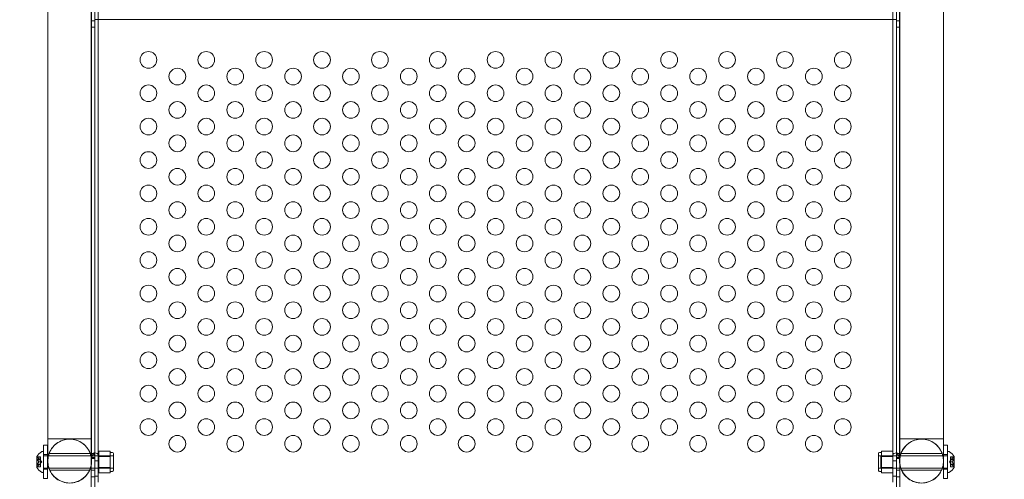
# Model space of a CAD drawing. Extents: x -341 to 226, y -278 to 180.
# Drawn here: x 24 to 54, y -179 to -165 of the extents above; entities that cross this region are included whole.
import ezdxf

# ---------------------------------------------------------------- set-up
doc = ezdxf.new("R2010")
doc.units = 0
doc.header["$MEASUREMENT"] = 0
doc.header["$PDMODE"] = 64
doc.styles.get("Standard").update_dxf_attribs({"font": 'Helvetica LT 57 Condensed_0.ttf'})
doc.dimstyles.new('FEET-METERS', dxfattribs={"dimtxt": 12, "dimasz": 7, "dimexe": 3, "dimexo": 3, "dimgap": 3, "dimtad": 0, "dimdec": 1, "dimzin": 3, "dimdsep": 46, "dimlunit": 4, "dimtxsty": 'Standard', "dimcen": 0.09, "dimadec": 0, "dimazin": 0, "dimtfac": 2, "dimtdec": 1, "dimtofl": 0, "dimtmove": 0, "dimatfit": 3, "dimfxl": 1, "dimfrac": 2, "dimtolj": 1, "dimtzin": 3, "dimarcsym": 0})

# ---------------------------------------------------------------- blocks, each defined once
blk = doc.blocks.new('*D127')
at = {"color": 0, "lineweight": -2, "transparency": 16777216}
for p, q in [((61.281, 77.803), (-161.719, 77.803)), ((-158.719, 70.803), (-158.719, -40.264)), ((-158.719, -271.197), (-158.719, -134.13)), ((2.781, -278.197), (-161.719, -278.197))]:
    blk.add_line(p, q, dxfattribs=at)
at = {"color": 0, "lineweight": 0, "transparency": 16777216}
for points in [[(-159.886, 70.803), (-157.553, 70.803), (-158.719, 77.803)], [(-159.886, -271.197), (-157.553, -271.197), (-158.719, -278.197)]]:
    blk.add_solid(points, dxfattribs=at)
at = {"layer": 'DEFPOINTS', "color": 0, "lineweight": 0, "transparency": 16777216}
for p in [(64.281, 77.803), (-158.719, -278.197), (5.781, -278.197)]:
    blk.add_point(p, dxfattribs=at)
at = {"color": 0, "lineweight": 0, "transparency": 16777216, "insert": (-158.719, -87.197), "char_height": 12, "attachment_point": 5, "rotation": 90}
blk.add_mtext('\\A1;29\'-8" [9.0M]', dxfattribs=at)
blk = doc.blocks.new('new block')
at = {"color": 0, "linetype": 'Continuous', "lineweight": 0}
for p, q in [((26.217, -139.098), (26.217, -178.639)), ((26.321, -179.286), (26.321, -139.098)), ((26.323, -139.098), (26.323, -179.151)), ((26.427, -179.151), (26.427, -139.098)), ((50.215, -179.151), (50.215, -139.098)), ((50.319, -139.098), (50.319, -179.151)), ((50.321, -179.286), (50.321, -139.098)), ((50.425, -139.098), (50.425, -178.639)), ((24.914, -176.517), (24.914, -144.142)), ((24.914, -177.854), (24.914, -144.142)), ((26.229, -177.854), (26.229, -144.142)), ((26.229, -176.517), (26.229, -144.146)), ((50.414, -144.142), (50.414, -177.854)), ((50.414, -176.517), (50.414, -144.146)), ((51.729, -176.517), (51.729, -144.142)), ((51.729, -144.142), (51.729, -177.854)), ((26.217, -165.33), (26.321, -165.33)), ((26.321, -179.083), (26.321, -165.291)), ((26.321, -165.291), (26.427, -165.291)), ((26.427, -165.291), (50.215, -165.291)), ((50.215, -165.291), (50.321, -165.291)), ((50.321, -165.291), (50.321, -179.083)), ((50.321, -165.33), (50.425, -165.33)), ((26.217, -165.518), (26.321, -165.518)), ((50.321, -165.518), (50.425, -165.518)), ((24.914, -177.854), (26.229, -177.854)), ((51.729, -177.854), (50.414, -177.854)), ((24.747, -178.229), (24.788, -178.229)), ((24.788, -178.854), (24.788, -178.229)), ((24.793, -178.041), (24.793, -179.041)), ((24.793, -178.041), (24.908, -178.041)), ((24.908, -179.041), (24.908, -178.041)), ((24.954, -178.291), (26.189, -178.291)), ((26.217, -178.291), (26.321, -178.291)), ((26.321, -178.34), (26.248, -178.303)), ((26.322, -178.328), (26.286, -178.279)), ((26.322, -178.324), (26.322, -178.272)), ((26.445, -178.217), (26.789, -178.217)), ((26.445, -178.379), (26.445, -178.217)), ((26.789, -178.217), (26.789, -178.298)), ((26.851, -178.26), (26.789, -178.26)), ((26.789, -178.298), (26.789, -178.379)), ((26.883, -178.791), (26.883, -178.291)), ((49.778, -178.791), (49.778, -178.291)), ((49.872, -178.26), (49.809, -178.26)), ((50.215, -178.217), (49.872, -178.217)), ((49.872, -178.217), (49.872, -178.298)), ((49.872, -178.298), (49.872, -178.379)), ((50.215, -178.379), (50.215, -178.217)), ((50.32, -178.324), (50.32, -178.272)), ((50.32, -178.328), (50.356, -178.279)), ((50.321, -178.291), (50.425, -178.291)), ((50.321, -178.34), (50.394, -178.303)), ((50.454, -178.291), (51.689, -178.291)), ((51.732, -179.041), (51.732, -178.041)), ((51.732, -178.041), (51.847, -178.041)), ((51.847, -178.041), (51.847, -179.041)), ((51.852, -178.854), (51.852, -178.229)), ((51.852, -178.229), (51.893, -178.229)), ((24.587, -178.378), (24.587, -178.705)), ((24.593, -178.611), (24.593, -178.472)), ((24.699, -178.472), (24.593, -178.472)), ((24.699, -178.39), (24.602, -178.39)), ((24.606, -178.395), (24.699, -178.395)), ((24.606, -178.461), (24.699, -178.461)), ((24.606, -178.476), (24.699, -178.476)), ((24.643, -178.451), (24.699, -178.451)), ((24.643, -178.453), (24.699, -178.453)), ((24.643, -178.54), (24.699, -178.54)), ((24.643, -178.543), (24.699, -178.543)), ((24.699, -178.395), (24.699, -178.39)), ((24.699, -178.395), (24.699, -178.451)), ((24.699, -178.451), (24.699, -178.453)), ((24.699, -178.453), (24.699, -178.461)), ((24.699, -178.476), (24.699, -178.461)), ((24.699, -178.476), (24.699, -178.54)), ((24.734, -178.541), (24.699, -178.502)), ((24.699, -178.54), (24.699, -178.544)), ((24.734, -178.541), (24.699, -178.581)), ((24.699, -178.544), (24.699, -178.608)), ((24.793, -178.354), (24.788, -178.354)), ((24.793, -178.323), (24.908, -178.323)), ((24.908, -178.354), (24.793, -178.354)), ((24.914, -178.354), (24.908, -178.354)), ((26.788, -178.354), (24.914, -178.354)), ((26.275, -178.438), (26.217, -178.438)), ((26.321, -178.422), (26.22, -178.41)), ((26.321, -178.406), (26.225, -178.386)), ((26.321, -178.36), (26.229, -178.337)), ((26.321, -178.438), (26.275, -178.438)), ((26.323, -178.51), (26.427, -178.51)), ((26.883, -178.354), (26.445, -178.354)), ((26.445, -178.704), (26.445, -178.379)), ((26.445, -178.379), (26.789, -178.379)), ((26.788, -178.729), (26.788, -178.354)), ((26.789, -178.379), (26.789, -178.541)), ((26.789, -178.541), (26.789, -178.704)), ((50.215, -178.354), (49.778, -178.354)), ((49.852, -178.729), (49.852, -178.354)), ((51.729, -178.354), (49.852, -178.354)), ((49.872, -178.379), (49.872, -178.541)), ((50.215, -178.379), (49.872, -178.379)), ((49.872, -178.541), (49.872, -178.704)), ((50.215, -178.704), (50.215, -178.379)), ((50.319, -178.51), (50.215, -178.51)), ((50.321, -178.36), (50.413, -178.337)), ((50.321, -178.406), (50.417, -178.386)), ((50.321, -178.422), (50.422, -178.41)), ((50.321, -178.438), (50.367, -178.438)), ((50.367, -178.438), (50.425, -178.438)), ((51.732, -178.354), (51.729, -178.354)), ((51.732, -178.323), (51.847, -178.323)), ((51.847, -178.354), (51.732, -178.354)), ((51.852, -178.354), (51.847, -178.354)), ((51.906, -178.541), (51.941, -178.502)), ((51.906, -178.541), (51.941, -178.581)), ((51.941, -178.395), (51.941, -178.39)), ((52.038, -178.39), (51.941, -178.39)), ((51.941, -178.395), (51.941, -178.451)), ((52.034, -178.395), (51.941, -178.395)), ((51.941, -178.451), (51.941, -178.453)), ((51.996, -178.451), (51.941, -178.451)), ((51.941, -178.453), (51.941, -178.461)), ((51.996, -178.453), (51.941, -178.453)), ((51.941, -178.476), (51.941, -178.461)), ((52.034, -178.461), (51.941, -178.461)), ((52.046, -178.472), (51.941, -178.472)), ((51.941, -178.476), (51.941, -178.54)), ((52.034, -178.476), (51.941, -178.476)), ((51.941, -178.54), (51.941, -178.544)), ((51.996, -178.54), (51.941, -178.54)), ((51.996, -178.543), (51.941, -178.543)), ((51.941, -178.544), (51.941, -178.608)), ((52.046, -178.611), (52.046, -178.472)), ((52.052, -178.705), (52.052, -178.378)), ((24.699, -178.611), (24.593, -178.611)), ((24.699, -178.692), (24.602, -178.692)), ((24.606, -178.607), (24.699, -178.607)), ((24.606, -178.622), (24.699, -178.622)), ((24.606, -178.687), (24.699, -178.687)), ((24.643, -178.63), (24.699, -178.63)), ((24.643, -178.632), (24.699, -178.632)), ((24.699, -178.622), (24.699, -178.608)), ((24.699, -178.622), (24.699, -178.63)), ((24.699, -178.63), (24.699, -178.633)), ((24.699, -178.633), (24.699, -178.688)), ((24.699, -178.692), (24.699, -178.688)), ((24.747, -178.854), (24.788, -178.854)), ((24.793, -178.729), (24.788, -178.729)), ((24.908, -178.729), (24.793, -178.729)), ((24.793, -178.76), (24.908, -178.76)), ((24.949, -178.729), (24.908, -178.729)), ((26.194, -178.729), (24.949, -178.729)), ((24.974, -178.791), (26.169, -178.791)), ((26.217, -178.729), (26.194, -178.729)), ((26.217, -178.639), (26.217, -179.286)), ((26.788, -178.729), (26.217, -178.729)), ((26.217, -178.791), (26.321, -178.791)), ((26.445, -178.866), (26.445, -178.704)), ((26.445, -178.704), (26.789, -178.704)), ((26.883, -178.729), (26.445, -178.729)), ((26.445, -178.866), (26.789, -178.866)), ((26.789, -178.704), (26.789, -178.785)), ((26.789, -178.785), (26.789, -178.866)), ((26.851, -178.823), (26.789, -178.823)), ((50.215, -178.729), (49.778, -178.729)), ((49.872, -178.823), (49.809, -178.823)), ((50.425, -178.729), (49.852, -178.729)), ((49.872, -178.704), (49.872, -178.785)), ((50.215, -178.704), (49.872, -178.704)), ((49.872, -178.785), (49.872, -178.866)), ((50.215, -178.866), (49.872, -178.866)), ((50.215, -178.866), (50.215, -178.704)), ((50.321, -178.791), (50.425, -178.791)), ((50.425, -178.639), (50.425, -179.286)), ((50.449, -178.729), (50.425, -178.729)), ((51.693, -178.729), (50.449, -178.729)), ((50.474, -178.791), (51.669, -178.791)), ((51.732, -178.729), (51.693, -178.729)), ((51.847, -178.729), (51.732, -178.729)), ((51.732, -178.76), (51.847, -178.76)), ((51.852, -178.729), (51.847, -178.729)), ((51.852, -178.854), (51.893, -178.854)), ((52.034, -178.607), (51.941, -178.607)), ((51.941, -178.622), (51.941, -178.608)), ((52.046, -178.611), (51.941, -178.611)), ((51.941, -178.622), (51.941, -178.63)), ((52.034, -178.622), (51.941, -178.622)), ((51.941, -178.63), (51.941, -178.633)), ((51.996, -178.63), (51.941, -178.63)), ((51.996, -178.632), (51.941, -178.632)), ((51.941, -178.633), (51.941, -178.688)), ((52.034, -178.687), (51.941, -178.687)), ((51.941, -178.692), (51.941, -178.688)), ((52.038, -178.692), (51.941, -178.692)), ((24.793, -179.041), (24.908, -179.041)), ((26.217, -178.99), (26.321, -178.99)), ((26.323, -178.966), (26.427, -178.966)), ((50.319, -178.966), (50.215, -178.966)), ((50.321, -178.99), (50.425, -178.99)), ((51.732, -179.041), (51.847, -179.041))]:
    blk.add_line(p, q, dxfattribs=at)
for centre in [(27.929, -166.496), (29.661, -166.496), (31.393, -166.496), (33.125, -166.496), (34.857, -166.496), (36.589, -166.496), (38.321, -166.496), (40.053, -166.496), (41.785, -166.496), (43.517, -166.496), (45.249, -166.496), (46.981, -166.496), (48.713, -166.496), (28.795, -166.996), (30.527, -166.996), (32.259, -166.996), (33.991, -166.996), (35.723, -166.996), (37.455, -166.996), (39.187, -166.996), (40.919, -166.996), (42.651, -166.996), (44.383, -166.996), (46.115, -166.996), (47.847, -166.996), (27.929, -167.496), (29.661, -167.496), (31.393, -167.496), (33.125, -167.496), (34.857, -167.496), (36.589, -167.496), (38.321, -167.496), (40.053, -167.496), (41.785, -167.496), (43.517, -167.496), (45.249, -167.496), (46.981, -167.496), (48.713, -167.496), (28.795, -167.996), (30.527, -167.996), (32.259, -167.996), (33.991, -167.996), (35.723, -167.996), (37.455, -167.996), (39.187, -167.996), (40.919, -167.996), (42.651, -167.996), (44.383, -167.996), (46.115, -167.996), (47.847, -167.996), (27.929, -168.496), (29.661, -168.496), (31.393, -168.496), (33.125, -168.496), (34.857, -168.496), (36.589, -168.496), (38.321, -168.496), (40.053, -168.496), (41.785, -168.496), (43.517, -168.496), (45.249, -168.496), (46.981, -168.496), (48.713, -168.496), (28.795, -168.996), (30.527, -168.996), (32.259, -168.996), (33.991, -168.996), (35.723, -168.996), (37.455, -168.996), (39.187, -168.996), (40.919, -168.996), (42.651, -168.996), (44.383, -168.996), (46.115, -168.996), (47.847, -168.996), (27.929, -169.496), (29.661, -169.496), (31.393, -169.496), (33.125, -169.496), (34.857, -169.496), (36.589, -169.496), (38.321, -169.496), (40.053, -169.496), (41.785, -169.496), (43.517, -169.496), (45.249, -169.496), (46.981, -169.496), (48.713, -169.496), (28.795, -169.996), (30.527, -169.996), (32.259, -169.996), (33.991, -169.996), (35.723, -169.996), (37.455, -169.996), (39.187, -169.996), (40.919, -169.996), (42.651, -169.996), (44.383, -169.996), (46.115, -169.996), (47.847, -169.996), (27.929, -170.496), (29.661, -170.496), (31.393, -170.496), (33.125, -170.496), (34.857, -170.496), (36.589, -170.496), (38.321, -170.496), (40.053, -170.496), (41.785, -170.496), (43.517, -170.496), (45.249, -170.496), (46.981, -170.496), (48.713, -170.496), (28.795, -170.996), (30.527, -170.996), (32.259, -170.996), (33.991, -170.996), (35.723, -170.996), (37.455, -170.996), (39.187, -170.996), (40.919, -170.996), (42.651, -170.996), (44.383, -170.996), (46.115, -170.996), (47.847, -170.996), (27.929, -171.496), (29.661, -171.496), (31.393, -171.496), (33.125, -171.496), (34.857, -171.496), (36.589, -171.496), (38.321, -171.496), (40.053, -171.496), (41.785, -171.496), (43.517, -171.496), (45.249, -171.496), (46.981, -171.496), (48.713, -171.496), (28.795, -171.996), (30.527, -171.996), (32.259, -171.996), (33.991, -171.996), (35.723, -171.996), (37.455, -171.996), (39.187, -171.996), (40.919, -171.996), (42.651, -171.996), (44.383, -171.996), (46.115, -171.996), (47.847, -171.996), (27.929, -172.496), (29.661, -172.496), (31.393, -172.496), (33.125, -172.496), (34.857, -172.496), (36.589, -172.496), (38.321, -172.496), (40.053, -172.496), (41.785, -172.496), (43.517, -172.496), (45.249, -172.496), (46.981, -172.496), (48.713, -172.496), (28.795, -172.996), (30.527, -172.996), (32.259, -172.996), (33.991, -172.996), (35.723, -172.996), (37.455, -172.996), (39.187, -172.996), (40.919, -172.996), (42.651, -172.996), (44.383, -172.996), (46.115, -172.996), (47.847, -172.996), (27.929, -173.496), (29.661, -173.496), (31.393, -173.496), (33.125, -173.496), (34.857, -173.496), (36.589, -173.496), (38.321, -173.496), (40.053, -173.496), (41.785, -173.496), (43.517, -173.496), (45.249, -173.496), (46.981, -173.496), (48.713, -173.496), (28.795, -173.996), (30.527, -173.996), (32.259, -173.996), (33.991, -173.996), (35.723, -173.996), (37.455, -173.996), (39.187, -173.996), (40.919, -173.996), (42.651, -173.996), (44.383, -173.996), (46.115, -173.996), (47.847, -173.996), (27.929, -174.496), (29.661, -174.496), (31.393, -174.496), (33.125, -174.496), (34.857, -174.496), (36.589, -174.496), (38.321, -174.496), (40.053, -174.496), (41.785, -174.496), (43.517, -174.496), (45.249, -174.496), (46.981, -174.496), (48.713, -174.496), (28.795, -174.996), (30.527, -174.996), (32.259, -174.996), (33.991, -174.996), (35.723, -174.996), (37.455, -174.996), (39.187, -174.996), (40.919, -174.996), (42.651, -174.996), (44.383, -174.996), (46.115, -174.996), (47.847, -174.996), (27.929, -175.496), (29.661, -175.496), (31.393, -175.496), (33.125, -175.496), (34.857, -175.496), (36.589, -175.496), (38.321, -175.496), (40.053, -175.496), (41.785, -175.496), (43.517, -175.496), (45.249, -175.496), (46.981, -175.496), (48.713, -175.496), (28.795, -175.996), (30.527, -175.996), (32.259, -175.996), (33.991, -175.996), (35.723, -175.996), (37.455, -175.996), (39.187, -175.996), (40.919, -175.996), (42.651, -175.996), (44.383, -175.996), (46.115, -175.996), (47.847, -175.996), (27.929, -176.496), (29.661, -176.496), (31.393, -176.496), (33.125, -176.496), (34.857, -176.496), (36.589, -176.496), (38.321, -176.496), (40.053, -176.496), (41.785, -176.496), (43.517, -176.496), (45.249, -176.496), (46.981, -176.496), (48.713, -176.496), (28.795, -176.996), (30.527, -176.996), (32.259, -176.996), (33.991, -176.996), (35.723, -176.996), (37.455, -176.996), (39.187, -176.996), (40.919, -176.996), (42.651, -176.996), (44.383, -176.996), (46.115, -176.996), (47.847, -176.996), (27.929, -177.496), (29.661, -177.496), (31.393, -177.496), (33.125, -177.496), (34.857, -177.496), (36.589, -177.496), (38.321, -177.496), (40.053, -177.496), (41.785, -177.496), (43.517, -177.496), (45.249, -177.496), (46.981, -177.496), (48.713, -177.496), (28.795, -177.996), (30.527, -177.996), (32.259, -177.996), (33.991, -177.996), (35.723, -177.996), (37.455, -177.996), (39.187, -177.996), (40.919, -177.996), (42.651, -177.996), (44.383, -177.996), (46.115, -177.996), (47.847, -177.996)]:
    blk.add_circle(centre, 0.25, dxfattribs=at)
for centre, radius, start, end in [((25.571, -178.517), 0.657, 0, 180), ((51.071, -178.517), 0.657, 360, 540), ((24.995, -178.64), 0.485, 123.1297, 147.0739), ((24.747, -178.26), 0.0312, 90, 123.1297), ((26.851, -178.291), 0.0312, 0, 90), ((49.809, -178.291), 0.0312, 90, 180), ((51.893, -178.26), 0.0312, 56.8703, 90), ((51.645, -178.64), 0.485, 32.9261, 56.8703), ((24.59, -178.378), 0.0025, 146.8769, 180), ((24.59, -178.378), 0.0025, 180, 239.9968), ((24.557, -178.434), 0.0625, 44.4782, 59.9968), ((25.571, -178.517), 0.657, 180, 0), ((51.071, -178.517), 0.657, 180, 360), ((52.082, -178.434), 0.0625, 120.0032, 135.5218), ((52.05, -178.378), 0.0025, 300.0032, 0), ((52.05, -178.378), 0.0025, 360, 33.1231), ((24.59, -178.705), 0.0025, 120.0032, 180), ((24.59, -178.705), 0.0025, 180, 213.1231), ((24.557, -178.649), 0.0625, 300.0032, 315.5218), ((24.995, -178.443), 0.485, 212.9261, 236.8703), ((24.747, -178.823), 0.0312, 236.8703, 270), ((26.851, -178.791), 0.0312, 270, 0), ((49.809, -178.791), 0.0312, 180, 270), ((51.893, -178.823), 0.0312, 270, 303.1297), ((51.645, -178.443), 0.485, 303.1297, 327.0739), ((52.082, -178.649), 0.0625, 224.4782, 239.9968), ((52.05, -178.705), 0.0025, 360, 59.9968), ((52.05, -178.705), 0.0025, 326.8769, 0)]:
    blk.add_arc(centre, radius, start, end, dxfattribs=at)
at = {"color": 0, "linetype": 'Continuous', "lineweight": 0, "extrusion": (0, 0, -1)}
for centre, major_axis, start_param, end_param in [((26.322, -178.325), (0.105, 0), -1.570796, 0), ((50.32, -178.325), (-0.001, 0), 0, 1.570796)]:
    blk.add_ellipse(centre, major_axis=major_axis, ratio=0.5, start_param=start_param, end_param=end_param, dxfattribs=at)
at = {"color": 0, "linetype": 'Continuous', "lineweight": 0}
for centre, major_axis, start_param, end_param in [((50.32, -178.325), (-0.105, 0), -1.570796, 0), ((26.322, -178.325), (0.001, 0), 0, 1.570796)]:
    blk.add_ellipse(centre, major_axis=major_axis, ratio=0.5, start_param=start_param, end_param=end_param, dxfattribs=at)
for points, knots in [([(24.914, -178.517), (24.914, -178.512), (24.914, -178.512), (24.914, -178.493), (24.914, -178.478), (24.914, -178.387), (24.914, -178.246), (24.914, -177.845), (24.914, -177.578), (24.914, -177.041), (24.914, -176.787), (24.914, -176.517)], [0, 0, 0, 0, 0.341366, 0.341366, 0.680268, 0.680268, 1.954441, 1.954441, 3.239423, 3.239423, 4.175403, 4.175403, 4.175403, 4.175403]), ([(26.229, -176.517), (26.229, -176.891), (26.229, -177.235), (26.229, -177.801), (26.229, -178.032), (26.229, -178.365), (26.229, -178.469), (26.229, -178.512), (26.229, -178.512), (26.229, -178.517)], [0, 0, 0, 0, 1.297166, 1.297166, 2.570899, 2.570899, 3.845474, 3.845474, 4.172079, 4.172079, 4.172079, 4.172079]), ([(50.414, -178.517), (50.414, -178.512), (50.414, -178.512), (50.414, -178.493), (50.414, -178.478), (50.414, -178.387), (50.414, -178.246), (50.414, -177.845), (50.414, -177.578), (50.414, -177.041), (50.414, -176.787), (50.414, -176.517)], [0, 0, 0, 0, 0.341366, 0.341366, 0.680268, 0.680268, 1.954441, 1.954441, 3.239423, 3.239423, 4.175403, 4.175403, 4.175403, 4.175403]), ([(51.729, -176.517), (51.729, -176.891), (51.729, -177.235), (51.729, -177.801), (51.729, -178.032), (51.729, -178.365), (51.729, -178.469), (51.729, -178.512), (51.729, -178.512), (51.729, -178.517)], [0, 0, 0, 0, 1.297166, 1.297166, 2.570899, 2.570899, 3.845474, 3.845474, 4.172079, 4.172079, 4.172079, 4.172079]), ([(26.229, -178.517), (26.229, -178.489), (26.227, -178.461), (26.214, -178.363), (26.193, -178.293), (26.132, -178.166), (26.09, -178.108), (25.993, -178.008), (25.935, -177.965), (25.811, -177.901), (25.743, -177.878), (25.605, -177.857), (25.534, -177.857), (25.396, -177.879), (25.328, -177.902), (25.204, -177.967), (25.147, -178.01), (25.05, -178.11), (25.009, -178.169), (24.948, -178.295), (24.928, -178.363), (24.915, -178.461), (24.914, -178.489), (24.914, -178.517)], [0, 0, 0, 0, 0.083892, 0.083892, 0.297113, 0.297113, 0.506483, 0.506483, 0.715991, 0.715991, 0.925495, 0.925495, 1.134998, 1.134998, 1.344502, 1.344502, 1.554005, 1.554005, 1.763509, 1.763509, 1.973012, 1.973012, 2.057366, 2.057366, 2.057366, 2.057366]), ([(51.729, -178.517), (51.729, -178.485), (51.726, -178.453), (51.717, -178.39), (51.71, -178.359), (51.681, -178.262), (51.65, -178.198), (51.57, -178.083), (51.52, -178.032), (51.409, -177.948), (51.345, -177.915), (51.213, -177.871), (51.142, -177.859), (51.002, -177.859), (50.931, -177.871), (50.799, -177.914), (50.735, -177.947), (50.623, -178.031), (50.573, -178.082), (50.492, -178.197), (50.461, -178.262), (50.431, -178.364), (50.423, -178.398), (50.415, -178.461), (50.414, -178.489), (50.414, -178.517)], [0, 0, 0, 0, 0.096098, 0.096098, 0.190197, 0.190197, 0.3997, 0.3997, 0.609204, 0.609204, 0.818707, 0.818707, 1.028211, 1.028211, 1.237714, 1.237714, 1.447221, 1.447221, 1.656625, 1.656625, 1.86891, 1.86891, 1.974162, 1.974162, 2.058054, 2.058054, 2.058054, 2.058054]), ([(26.229, -178.337), (26.231, -178.331), (26.234, -178.325), (26.241, -178.314), (26.244, -178.308), (26.248, -178.303)], [0, 0, 0, 0, 0.0511632, 0.0511632, 0.1023265, 0.1023265, 0.1023265, 0.1023265]), ([(26.248, -178.303), (26.253, -178.298), (26.259, -178.294), (26.272, -178.286), (26.279, -178.282), (26.286, -178.279)], [0, 0, 0, 0, 0.0608524, 0.0608524, 0.1217049, 0.1217049, 0.1217049, 0.1217049]), ([(26.286, -178.279), (26.292, -178.277), (26.298, -178.276), (26.31, -178.274), (26.316, -178.273), (26.322, -178.272)], [0, 0, 0, 0, 0.04685865, 0.04685865, 0.0937173, 0.0937173, 0.0937173, 0.0937173]), ([(50.356, -178.279), (50.35, -178.277), (50.344, -178.276), (50.332, -178.274), (50.326, -178.273), (50.32, -178.272)], [0, 0, 0, 0, 0.04685865, 0.04685865, 0.0937173, 0.0937173, 0.0937173, 0.0937173]), ([(50.394, -178.303), (50.389, -178.298), (50.383, -178.294), (50.37, -178.286), (50.363, -178.282), (50.356, -178.279)], [0, 0, 0, 0, 0.0608524, 0.0608524, 0.1217049, 0.1217049, 0.1217049, 0.1217049]), ([(50.413, -178.337), (50.411, -178.331), (50.408, -178.325), (50.402, -178.314), (50.398, -178.308), (50.394, -178.303)], [0, 0, 0, 0, 0.0511632, 0.0511632, 0.1023265, 0.1023265, 0.1023265, 0.1023265]), ([(24.604, -178.393), (24.604, -178.393), (24.604, -178.393), (24.604, -178.393), (24.603, -178.392), (24.603, -178.391), (24.602, -178.391), (24.602, -178.391), (24.602, -178.39), (24.602, -178.39), (24.602, -178.39), (24.602, -178.39), (24.602, -178.39), (24.602, -178.39), (24.602, -178.39), (24.602, -178.39), (24.602, -178.39), (24.602, -178.39)], [0, 0, 0, 0, 0.000413933, 0.000413933, 0.003310324, 0.003310324, 0.005676452, 0.005676452, 0.007944072, 0.007944072, 0.008163087, 0.008163087, 0.008250917, 0.008250917, 0.008315214, 0.008315214, 0.00832591, 0.00832591, 0.00832591, 0.00832591]), ([(24.604, -178.473), (24.604, -178.473), (24.604, -178.473), (24.604, -178.472), (24.603, -178.471), (24.602, -178.469), (24.602, -178.469), (24.602, -178.467), (24.602, -178.467), (24.602, -178.466), (24.602, -178.466), (24.602, -178.466), (24.602, -178.466), (24.602, -178.466), (24.602, -178.466), (24.602, -178.466), (24.602, -178.466), (24.602, -178.466), (24.602, -178.466), (24.602, -178.466), (24.602, -178.466), (24.602, -178.465), (24.602, -178.465), (24.602, -178.464), (24.602, -178.463), (24.603, -178.463), (24.603, -178.462), (24.604, -178.462), (24.604, -178.461), (24.604, -178.461)], [0, 0, 0, 0, 0.00041176, 0.00041176, 0.00365422, 0.00365422, 0.00610875, 0.00610875, 0.00796436, 0.00796436, 0.00817423, 0.00817423, 0.00825796, 0.00825796, 0.00832097, 0.00832097, 0.00839048, 0.00839048, 0.00848722, 0.00848722, 0.00871815, 0.00871815, 0.01015814, 0.01015814, 0.01218673, 0.01218673, 0.01468858, 0.01468858, 0.01665151, 0.01665151, 0.01665151, 0.01665151]), ([(24.606, -178.395), (24.606, -178.395), (24.605, -178.394), (24.604, -178.394), (24.604, -178.393), (24.604, -178.393)], [0.007300399, 0.007300399, 0.007300399, 0.007300399, 0.009949303, 0.009949303, 0.010414835, 0.010414835, 0.010414835, 0.010414835]), ([(24.604, -178.461), (24.604, -178.461), (24.604, -178.461), (24.605, -178.461), (24.605, -178.461), (24.605, -178.461)], [0.026417714, 0.026417714, 0.026417714, 0.026417714, 0.026883246, 0.026883246, 0.028070805, 0.028070805, 0.028070805, 0.028070805]), ([(24.606, -178.476), (24.606, -178.475), (24.605, -178.475), (24.604, -178.474), (24.604, -178.474), (24.604, -178.473)], [0.007300399, 0.007300399, 0.007300399, 0.007300399, 0.009949303, 0.009949303, 0.010414835, 0.010414835, 0.010414835, 0.010414835]), ([(24.643, -178.45), (24.643, -178.45), (24.643, -178.451), (24.643, -178.451), (24.643, -178.451), (24.643, -178.451)], [0.006463967, 0.006463967, 0.006463967, 0.006463967, 0.007125803, 0.007125803, 0.007719964, 0.007719964, 0.007719964, 0.007719964]), ([(24.643, -178.453), (24.643, -178.453), (24.643, -178.453), (24.643, -178.453), (24.644, -178.452), (24.644, -178.452), (24.644, -178.452), (24.643, -178.451)], [0.006463967, 0.006463967, 0.006463967, 0.006463967, 0.007125803, 0.007125803, 0.009029787, 0.009029787, 0.010339612, 0.010339612, 0.010339612, 0.010339612]), ([(24.643, -178.539), (24.643, -178.539), (24.643, -178.539), (24.643, -178.54), (24.643, -178.54), (24.643, -178.54)], [0.006463967, 0.006463967, 0.006463967, 0.006463967, 0.007125803, 0.007125803, 0.007719964, 0.007719964, 0.007719964, 0.007719964]), ([(24.643, -178.544), (24.643, -178.544), (24.643, -178.544), (24.643, -178.543), (24.644, -178.542), (24.644, -178.541), (24.644, -178.541), (24.643, -178.54)], [0.006463967, 0.006463967, 0.006463967, 0.006463967, 0.007125803, 0.007125803, 0.009029787, 0.009029787, 0.010339612, 0.010339612, 0.010339612, 0.010339612]), ([(26.229, -178.517), (26.229, -178.549), (26.226, -178.582), (26.217, -178.645), (26.21, -178.677), (26.18, -178.774), (26.149, -178.838), (26.069, -178.952), (26.019, -179.004), (25.906, -179.087), (25.843, -179.12), (25.71, -179.163), (25.639, -179.174), (25.5, -179.174), (25.429, -179.163), (25.297, -179.118), (25.233, -179.085), (25.121, -179.001), (25.072, -178.95), (24.991, -178.835), (24.96, -178.769), (24.93, -178.667), (24.923, -178.633), (24.915, -178.571), (24.914, -178.544), (24.914, -178.517)], [0, 0, 0, 0, 0.097386, 0.097386, 0.192693, 0.192693, 0.402196, 0.402196, 0.6117, 0.6117, 0.821203, 0.821203, 1.030707, 1.030707, 1.24021, 1.24021, 1.449717, 1.449717, 1.659121, 1.659121, 1.871405, 1.871405, 1.976674, 1.976674, 2.058052, 2.058052, 2.058052, 2.058052]), ([(26.217, -178.438), (26.217, -178.434), (26.217, -178.429), (26.218, -178.419), (26.219, -178.415), (26.22, -178.41)], [0, 0, 0, 0, 0.03894191, 0.03894191, 0.07788382, 0.07788382, 0.07788382, 0.07788382]), ([(26.22, -178.41), (26.221, -178.406), (26.221, -178.402), (26.223, -178.394), (26.224, -178.39), (26.225, -178.386)], [0, 0, 0, 0, 0.03180755, 0.03180755, 0.06361509, 0.06361509, 0.06361509, 0.06361509]), ([(26.225, -178.386), (26.225, -178.382), (26.226, -178.379), (26.226, -178.371), (26.226, -178.368), (26.226, -178.364)], [0, 0, 0, 0, 0.03074112, 0.03074112, 0.06148224, 0.06148224, 0.06148224, 0.06148224]), ([(26.226, -178.364), (26.227, -178.36), (26.227, -178.355), (26.228, -178.346), (26.228, -178.341), (26.229, -178.337)], [0, 0, 0, 0, 0.03724498, 0.03724498, 0.07448997, 0.07448997, 0.07448997, 0.07448997]), ([(26.322, -178.328), (26.322, -178.33), (26.322, -178.332), (26.322, -178.336), (26.322, -178.338), (26.321, -178.34)], [0, 0, 0, 0, 0.01777031, 0.01777031, 0.03554062, 0.03554062, 0.03554062, 0.03554062]), ([(26.321, -178.34), (26.321, -178.343), (26.321, -178.347), (26.321, -178.354), (26.321, -178.357), (26.321, -178.36)], [0, 0, 0, 0, 0.03023214, 0.03023214, 0.06046427, 0.06046427, 0.06046427, 0.06046427]), ([(26.321, -178.36), (26.321, -178.365), (26.321, -178.369), (26.321, -178.377), (26.321, -178.381), (26.321, -178.385)], [0, 0, 0, 0, 0.03652366, 0.03652366, 0.07304732, 0.07304732, 0.07304732, 0.07304732]), ([(26.321, -178.385), (26.321, -178.389), (26.321, -178.392), (26.321, -178.399), (26.321, -178.403), (26.321, -178.406)], [0, 0, 0, 0, 0.0305531, 0.0305531, 0.06110607, 0.06110607, 0.06110607, 0.06110607]), ([(26.321, -178.406), (26.321, -178.409), (26.321, -178.411), (26.321, -178.417), (26.321, -178.419), (26.321, -178.422)], [0, 0, 0, 0, 0.02302176, 0.02302176, 0.04604352, 0.04604352, 0.04604352, 0.04604352]), ([(26.321, -178.422), (26.321, -178.425), (26.321, -178.427), (26.321, -178.433), (26.321, -178.436), (26.321, -178.438)], [0, 0, 0, 0, 0.02378594, 0.02378594, 0.04757188, 0.04757188, 0.04757188, 0.04757188]), ([(26.322, -178.324), (26.322, -178.325), (26.322, -178.325), (26.322, -178.326), (26.322, -178.327), (26.322, -178.328)], [0, 0, 0, 0, 0.004557411, 0.004557411, 0.009114822, 0.009114822, 0.009114822, 0.009114822]), ([(50.32, -178.324), (50.32, -178.325), (50.32, -178.325), (50.32, -178.326), (50.32, -178.327), (50.32, -178.328)], [0, 0, 0, 0, 0.004557411, 0.004557411, 0.009114822, 0.009114822, 0.009114822, 0.009114822]), ([(50.32, -178.328), (50.321, -178.33), (50.321, -178.332), (50.321, -178.336), (50.321, -178.338), (50.321, -178.34)], [0, 0, 0, 0, 0.01777031, 0.01777031, 0.03554062, 0.03554062, 0.03554062, 0.03554062]), ([(50.321, -178.34), (50.321, -178.343), (50.321, -178.347), (50.321, -178.354), (50.321, -178.357), (50.321, -178.36)], [0, 0, 0, 0, 0.03023214, 0.03023214, 0.06046427, 0.06046427, 0.06046427, 0.06046427]), ([(50.321, -178.36), (50.321, -178.365), (50.321, -178.369), (50.321, -178.377), (50.321, -178.381), (50.321, -178.385)], [0, 0, 0, 0, 0.03652366, 0.03652366, 0.07304732, 0.07304732, 0.07304732, 0.07304732]), ([(50.321, -178.385), (50.321, -178.389), (50.321, -178.392), (50.321, -178.399), (50.321, -178.403), (50.321, -178.406)], [0, 0, 0, 0, 0.0305531, 0.0305531, 0.06110607, 0.06110607, 0.06110607, 0.06110607]), ([(50.321, -178.406), (50.321, -178.409), (50.321, -178.411), (50.321, -178.417), (50.321, -178.419), (50.321, -178.422)], [0, 0, 0, 0, 0.02302176, 0.02302176, 0.04604352, 0.04604352, 0.04604352, 0.04604352]), ([(50.321, -178.422), (50.321, -178.425), (50.321, -178.427), (50.321, -178.433), (50.321, -178.436), (50.321, -178.438)], [0, 0, 0, 0, 0.02378594, 0.02378594, 0.04757188, 0.04757188, 0.04757188, 0.04757188]), ([(50.416, -178.364), (50.416, -178.36), (50.415, -178.355), (50.414, -178.346), (50.414, -178.341), (50.413, -178.337)], [0, 0, 0, 0, 0.03724498, 0.03724498, 0.07448997, 0.07448997, 0.07448997, 0.07448997]), ([(51.729, -178.517), (51.729, -178.544), (51.727, -178.571), (51.715, -178.669), (51.694, -178.739), (51.633, -178.865), (51.592, -178.924), (51.495, -179.024), (51.438, -179.067), (51.314, -179.132), (51.246, -179.155), (51.108, -179.177), (51.036, -179.177), (50.898, -179.155), (50.83, -179.133), (50.706, -179.068), (50.649, -179.026), (50.551, -178.926), (50.51, -178.867), (50.449, -178.741), (50.429, -178.673), (50.416, -178.575), (50.414, -178.546), (50.414, -178.517)], [0, 0, 0, 0, 0.081377, 0.081377, 0.294599, 0.294599, 0.503969, 0.503969, 0.713477, 0.713477, 0.92298, 0.92298, 1.132484, 1.132484, 1.341987, 1.341987, 1.551491, 1.551491, 1.760994, 1.760994, 1.970498, 1.970498, 2.057366, 2.057366, 2.057366, 2.057366]), ([(50.417, -178.386), (50.417, -178.382), (50.417, -178.379), (50.416, -178.371), (50.416, -178.368), (50.416, -178.364)], [0, 0, 0, 0, 0.03074112, 0.03074112, 0.06148224, 0.06148224, 0.06148224, 0.06148224]), ([(50.422, -178.41), (50.422, -178.406), (50.421, -178.402), (50.419, -178.394), (50.418, -178.39), (50.417, -178.386)], [0, 0, 0, 0, 0.03180755, 0.03180755, 0.06361509, 0.06361509, 0.06361509, 0.06361509]), ([(50.425, -178.438), (50.425, -178.434), (50.425, -178.429), (50.424, -178.419), (50.423, -178.415), (50.422, -178.41)], [0, 0, 0, 0, 0.03894191, 0.03894191, 0.07788382, 0.07788382, 0.07788382, 0.07788382]), ([(51.997, -178.45), (51.997, -178.45), (51.997, -178.451), (51.996, -178.451), (51.996, -178.451), (51.996, -178.451)], [0.006463967, 0.006463967, 0.006463967, 0.006463967, 0.007125803, 0.007125803, 0.007719964, 0.007719964, 0.007719964, 0.007719964]), ([(51.997, -178.453), (51.997, -178.453), (51.997, -178.453), (51.996, -178.453), (51.996, -178.452), (51.996, -178.452), (51.996, -178.452), (51.996, -178.451)], [0.006463967, 0.006463967, 0.006463967, 0.006463967, 0.007125803, 0.007125803, 0.009029787, 0.009029787, 0.010339612, 0.010339612, 0.010339612, 0.010339612]), ([(51.997, -178.539), (51.997, -178.539), (51.997, -178.539), (51.996, -178.54), (51.996, -178.54), (51.996, -178.54)], [0.006463967, 0.006463967, 0.006463967, 0.006463967, 0.007125803, 0.007125803, 0.007719964, 0.007719964, 0.007719964, 0.007719964]), ([(51.997, -178.544), (51.997, -178.544), (51.997, -178.544), (51.996, -178.543), (51.996, -178.542), (51.996, -178.541), (51.996, -178.541), (51.996, -178.54)], [0.006463967, 0.006463967, 0.006463967, 0.006463967, 0.007125803, 0.007125803, 0.009029787, 0.009029787, 0.010339612, 0.010339612, 0.010339612, 0.010339612]), ([(52.034, -178.395), (52.034, -178.395), (52.035, -178.394), (52.035, -178.394), (52.035, -178.393), (52.035, -178.393)], [0.007300399, 0.007300399, 0.007300399, 0.007300399, 0.009949303, 0.009949303, 0.010414835, 0.010414835, 0.010414835, 0.010414835]), ([(52.035, -178.461), (52.035, -178.461), (52.035, -178.461), (52.035, -178.461), (52.035, -178.461), (52.034, -178.461)], [0.026417714, 0.026417714, 0.026417714, 0.026417714, 0.026883246, 0.026883246, 0.028070805, 0.028070805, 0.028070805, 0.028070805]), ([(52.034, -178.476), (52.034, -178.475), (52.035, -178.475), (52.035, -178.474), (52.035, -178.474), (52.035, -178.473)], [0.007300399, 0.007300399, 0.007300399, 0.007300399, 0.009949303, 0.009949303, 0.010414835, 0.010414835, 0.010414835, 0.010414835]), ([(52.035, -178.393), (52.035, -178.393), (52.036, -178.393), (52.036, -178.393), (52.036, -178.392), (52.037, -178.391), (52.037, -178.391), (52.038, -178.391), (52.038, -178.39), (52.038, -178.39), (52.038, -178.39), (52.038, -178.39), (52.038, -178.39), (52.038, -178.39), (52.038, -178.39), (52.038, -178.39), (52.038, -178.39), (52.038, -178.39)], [0, 0, 0, 0, 0.000413933, 0.000413933, 0.003310324, 0.003310324, 0.005676452, 0.005676452, 0.007944072, 0.007944072, 0.008163087, 0.008163087, 0.008250917, 0.008250917, 0.008315214, 0.008315214, 0.00832591, 0.00832591, 0.00832591, 0.00832591]), ([(52.035, -178.473), (52.035, -178.473), (52.036, -178.473), (52.036, -178.472), (52.037, -178.471), (52.037, -178.469), (52.038, -178.469), (52.038, -178.467), (52.038, -178.467), (52.038, -178.466), (52.038, -178.466), (52.038, -178.466), (52.038, -178.466), (52.038, -178.466), (52.038, -178.466), (52.038, -178.466), (52.038, -178.466), (52.038, -178.466), (52.038, -178.466), (52.038, -178.466), (52.038, -178.466), (52.038, -178.465), (52.038, -178.465), (52.038, -178.464), (52.037, -178.463), (52.037, -178.463), (52.037, -178.462), (52.036, -178.462), (52.036, -178.461), (52.035, -178.461)], [0, 0, 0, 0, 0.00041176, 0.00041176, 0.00365422, 0.00365422, 0.00610875, 0.00610875, 0.00796436, 0.00796436, 0.00817423, 0.00817423, 0.00825796, 0.00825796, 0.00832097, 0.00832097, 0.00839048, 0.00839048, 0.00848722, 0.00848722, 0.00871815, 0.00871815, 0.01015814, 0.01015814, 0.01218673, 0.01218673, 0.01468858, 0.01468858, 0.01665151, 0.01665151, 0.01665151, 0.01665151]), ([(24.604, -178.622), (24.604, -178.622), (24.604, -178.622), (24.604, -178.621), (24.603, -178.621), (24.602, -178.62), (24.602, -178.619), (24.602, -178.618), (24.602, -178.618), (24.602, -178.617), (24.602, -178.617), (24.602, -178.617), (24.602, -178.617), (24.602, -178.617), (24.602, -178.617), (24.602, -178.617), (24.602, -178.617), (24.602, -178.617), (24.602, -178.617), (24.602, -178.617), (24.602, -178.617), (24.602, -178.616), (24.602, -178.616), (24.602, -178.615), (24.602, -178.614), (24.603, -178.613), (24.603, -178.612), (24.604, -178.611), (24.604, -178.61), (24.604, -178.609)], [0, 0, 0, 0, 0.00041106, 0.00041106, 0.0035373, 0.0035373, 0.00597776, 0.00597776, 0.00795862, 0.00795862, 0.008168, 0.008168, 0.00825376, 0.00825376, 0.00831721, 0.00831721, 0.00838612, 0.00838612, 0.00848005, 0.00848005, 0.00869554, 0.00869554, 0.01012717, 0.01012717, 0.01214334, 0.01214334, 0.01467282, 0.01467282, 0.01665013, 0.01665013, 0.01665013, 0.01665013]), ([(24.602, -178.692), (24.602, -178.692), (24.602, -178.692), (24.602, -178.692), (24.602, -178.692), (24.602, -178.692), (24.602, -178.692), (24.602, -178.692), (24.602, -178.692), (24.602, -178.692), (24.602, -178.692), (24.603, -178.691), (24.603, -178.691), (24.604, -178.69), (24.604, -178.69), (24.604, -178.69)], [0.008325812, 0.008325812, 0.008325812, 0.008325812, 0.008384507, 0.008384507, 0.008477699, 0.008477699, 0.008687322, 0.008687322, 0.010116525, 0.010116525, 0.012128171, 0.012128171, 0.014666722, 0.014666722, 0.016648614, 0.016648614, 0.016648614, 0.016648614]), ([(24.604, -178.609), (24.604, -178.609), (24.604, -178.609), (24.605, -178.609), (24.605, -178.608), (24.605, -178.608)], [0.026417714, 0.026417714, 0.026417714, 0.026417714, 0.026883246, 0.026883246, 0.028070805, 0.028070805, 0.028070805, 0.028070805]), ([(24.606, -178.622), (24.606, -178.622), (24.605, -178.622), (24.604, -178.622), (24.604, -178.622), (24.604, -178.622)], [0.007300399, 0.007300399, 0.007300399, 0.007300399, 0.009949303, 0.009949303, 0.010414835, 0.010414835, 0.010414835, 0.010414835]), ([(24.604, -178.69), (24.604, -178.689), (24.604, -178.689), (24.605, -178.689), (24.605, -178.689), (24.605, -178.688)], [0.026417714, 0.026417714, 0.026417714, 0.026417714, 0.026883246, 0.026883246, 0.028070805, 0.028070805, 0.028070805, 0.028070805]), ([(24.643, -178.63), (24.643, -178.63), (24.643, -178.63), (24.643, -178.63), (24.643, -178.63), (24.643, -178.63)], [0.006463967, 0.006463967, 0.006463967, 0.006463967, 0.007125803, 0.007125803, 0.007719964, 0.007719964, 0.007719964, 0.007719964]), ([(24.643, -178.633), (24.643, -178.632), (24.643, -178.632), (24.643, -178.632), (24.644, -178.631), (24.644, -178.631), (24.644, -178.63), (24.643, -178.63)], [0.006463967, 0.006463967, 0.006463967, 0.006463967, 0.007125803, 0.007125803, 0.009029787, 0.009029787, 0.010339612, 0.010339612, 0.010339612, 0.010339612]), ([(51.997, -178.63), (51.997, -178.63), (51.997, -178.63), (51.996, -178.63), (51.996, -178.63), (51.996, -178.63)], [0.006463967, 0.006463967, 0.006463967, 0.006463967, 0.007125803, 0.007125803, 0.007719964, 0.007719964, 0.007719964, 0.007719964]), ([(51.997, -178.633), (51.997, -178.632), (51.997, -178.632), (51.996, -178.632), (51.996, -178.631), (51.996, -178.631), (51.996, -178.63), (51.996, -178.63)], [0.006463967, 0.006463967, 0.006463967, 0.006463967, 0.007125803, 0.007125803, 0.009029787, 0.009029787, 0.010339612, 0.010339612, 0.010339612, 0.010339612]), ([(52.035, -178.609), (52.035, -178.609), (52.035, -178.609), (52.035, -178.609), (52.035, -178.608), (52.034, -178.608)], [0.026417714, 0.026417714, 0.026417714, 0.026417714, 0.026883246, 0.026883246, 0.028070805, 0.028070805, 0.028070805, 0.028070805]), ([(52.034, -178.622), (52.034, -178.622), (52.035, -178.622), (52.035, -178.622), (52.035, -178.622), (52.035, -178.622)], [0.007300399, 0.007300399, 0.007300399, 0.007300399, 0.009949303, 0.009949303, 0.010414835, 0.010414835, 0.010414835, 0.010414835]), ([(52.035, -178.69), (52.035, -178.689), (52.035, -178.689), (52.035, -178.689), (52.035, -178.689), (52.034, -178.688)], [0.026417714, 0.026417714, 0.026417714, 0.026417714, 0.026883246, 0.026883246, 0.028070805, 0.028070805, 0.028070805, 0.028070805]), ([(52.035, -178.622), (52.035, -178.622), (52.036, -178.622), (52.036, -178.621), (52.037, -178.621), (52.037, -178.62), (52.037, -178.619), (52.038, -178.618), (52.038, -178.618), (52.038, -178.617), (52.038, -178.617), (52.038, -178.617), (52.038, -178.617), (52.038, -178.617), (52.038, -178.617), (52.038, -178.617), (52.038, -178.617), (52.038, -178.617), (52.038, -178.617), (52.038, -178.617), (52.038, -178.617), (52.038, -178.616), (52.038, -178.616), (52.038, -178.615), (52.037, -178.614), (52.037, -178.613), (52.037, -178.612), (52.036, -178.611), (52.036, -178.61), (52.035, -178.609)], [0, 0, 0, 0, 0.00041106, 0.00041106, 0.0035373, 0.0035373, 0.00597776, 0.00597776, 0.00795862, 0.00795862, 0.008168, 0.008168, 0.00825376, 0.00825376, 0.00831721, 0.00831721, 0.00838612, 0.00838612, 0.00848005, 0.00848005, 0.00869554, 0.00869554, 0.01012717, 0.01012717, 0.01214334, 0.01214334, 0.01467282, 0.01467282, 0.01665013, 0.01665013, 0.01665013, 0.01665013]), ([(52.038, -178.692), (52.038, -178.692), (52.038, -178.692), (52.038, -178.692), (52.038, -178.692), (52.038, -178.692), (52.038, -178.692), (52.038, -178.692), (52.038, -178.692), (52.038, -178.692), (52.037, -178.692), (52.037, -178.691), (52.037, -178.691), (52.036, -178.69), (52.036, -178.69), (52.035, -178.69)], [0.008325812, 0.008325812, 0.008325812, 0.008325812, 0.008384507, 0.008384507, 0.008477699, 0.008477699, 0.008687322, 0.008687322, 0.010116525, 0.010116525, 0.012128171, 0.012128171, 0.014666722, 0.014666722, 0.016648614, 0.016648614, 0.016648614, 0.016648614])]:
    blk.add_open_spline(points, degree=3, knots=knots, dxfattribs=at)
for points, weights in [([(24.643, -178.45), (24.633, -178.427), (24.605, -178.394)], [1.2877924798, 1.2144124615, 1.05685445761]), ([(24.643, -178.453), (24.633, -178.456), (24.605, -178.461)], [1.2877924798, 1.2144124615, 1.05685445761]), ([(24.643, -178.539), (24.633, -178.512), (24.605, -178.475)], [1.2877924798, 1.2144124615, 1.05685445761]), ([(24.643, -178.544), (24.633, -178.57), (24.605, -178.608)], [1.2877924798, 1.2144124615, 1.05685445761]), ([(24.606, -178.395), (24.633, -178.428), (24.643, -178.451)], [1.06120691497, 1.21890298912, 1.29071555247]), ([(24.606, -178.461), (24.633, -178.456), (24.643, -178.453)], [1.06120691497, 1.21890298912, 1.29071555247]), ([(24.606, -178.476), (24.633, -178.514), (24.643, -178.54)], [1.06120691497, 1.21890298912, 1.29071555247]), ([(24.606, -178.607), (24.633, -178.569), (24.643, -178.543)], [1.06120691497, 1.21890298912, 1.29071555247]), ([(52.034, -178.395), (52.006, -178.428), (51.996, -178.451)], [1.06120691497, 1.21890298912, 1.29071555247]), ([(52.034, -178.461), (52.006, -178.456), (51.996, -178.453)], [1.06120691497, 1.21890298912, 1.29071555247]), ([(52.034, -178.476), (52.006, -178.514), (51.996, -178.54)], [1.06120691497, 1.21890298912, 1.29071555247]), ([(52.034, -178.607), (52.006, -178.569), (51.996, -178.543)], [1.06120691497, 1.21890298912, 1.29071555247]), ([(51.997, -178.45), (52.007, -178.427), (52.034, -178.394)], [1.2877924798, 1.2144124615, 1.05685445761]), ([(51.997, -178.453), (52.007, -178.456), (52.034, -178.461)], [1.2877924798, 1.2144124615, 1.05685445761]), ([(51.997, -178.539), (52.007, -178.512), (52.034, -178.475)], [1.2877924798, 1.2144124615, 1.05685445761]), ([(51.997, -178.544), (52.007, -178.57), (52.034, -178.608)], [1.2877924798, 1.2144124615, 1.05685445761]), ([(24.643, -178.63), (24.633, -178.627), (24.605, -178.622)], [1.2877924798, 1.2144124615, 1.05685445761]), ([(24.643, -178.633), (24.633, -178.656), (24.605, -178.688)], [1.2877924798, 1.2144124615, 1.05685445761]), ([(24.606, -178.622), (24.633, -178.627), (24.643, -178.63)], [1.06120691497, 1.21890298912, 1.29071555247]), ([(24.606, -178.687), (24.633, -178.655), (24.643, -178.632)], [1.06120691497, 1.21890298912, 1.29071555247]), ([(52.034, -178.622), (52.006, -178.627), (51.996, -178.63)], [1.06120691497, 1.21890298912, 1.29071555247]), ([(52.034, -178.687), (52.006, -178.655), (51.996, -178.632)], [1.06120691497, 1.21890298912, 1.29071555247]), ([(51.997, -178.63), (52.007, -178.627), (52.034, -178.622)], [1.2877924798, 1.2144124615, 1.05685445761]), ([(51.997, -178.633), (52.007, -178.656), (52.034, -178.688)], [1.2877924798, 1.2144124615, 1.05685445761])]:
    blk.add_rational_spline(points, weights, degree=2, dxfattribs=at)
for points in [[(24.606, -178.461), (24.606, -178.461), (24.605, -178.461), (24.605, -178.461)], [(52.034, -178.461), (52.034, -178.461), (52.034, -178.461), (52.034, -178.461)], [(24.606, -178.607), (24.606, -178.607), (24.605, -178.608), (24.605, -178.608)], [(24.606, -178.687), (24.606, -178.688), (24.605, -178.688), (24.605, -178.688)], [(52.034, -178.607), (52.034, -178.607), (52.034, -178.608), (52.034, -178.608)], [(52.034, -178.687), (52.034, -178.688), (52.034, -178.688), (52.034, -178.688)]]:
    blk.add_open_spline(points, degree=3, dxfattribs=at)
blk = doc.blocks.new('b311313r0')
at = {"lineweight": 0}
blk.add_blockref('new block', (439.719, 361.197), dxfattribs=at)

msp = doc.modelspace()

# ---------------------------------------------------------------- block references
at = {"lineweight": 0}
msp.add_blockref('b311313r0', (-439.719, -361.197), dxfattribs=at)

# ---------------------------------------------------------------- dimensions: what is measured, and where the dimension line sits
dim = msp.add_linear_dim(base=(-158.719, -278.197), p1=(64.281, 77.803), p2=(5.781, -278.197), angle=90, dimstyle='FEET-METERS', dxfattribs=at)
dim.commit()
dim.dimension.update_dxf_attribs({"geometry": '*D127', "text_midpoint": (-158.719, -87.197), "dimtype": 160})

doc.saveas('drawing.dxf')
